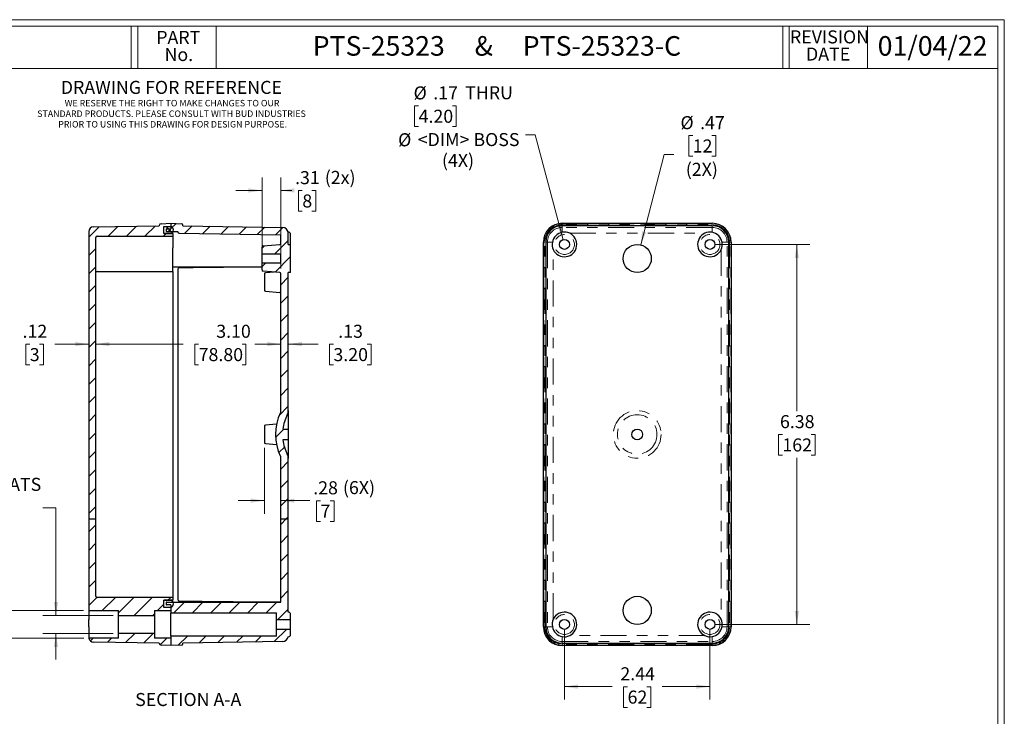
# Model space of a CAD drawing. Units: inches. Extents: x 0.3 to 16.8, y 0.3 to 10.8.
# Drawn here: x 7.3 to 16.8, y 4.1 to 10.8 of the extents above; entities that cross this region are included whole.
import ezdxf

# ---------------------------------------------------------------- set-up
doc = ezdxf.new("R2010")
doc.units = ezdxf.units.IN
doc.header["$MEASUREMENT"] = 0
doc.linetypes.add('PHANTOM', pattern=[0.5, 0.25, -0.05, 0.05, -0.05, 0.05, -0.05])
doc.styles.add('SLDTEXTSTYLE0', font='TXT', dxfattribs={"width": 0.75})
doc.styles.add('SLDTEXTSTYLE3', font='TXT', dxfattribs={"width": 0.669355})
doc.dimstyles.new('SLDDIMSTYLE0', dxfattribs={"dimtxt": 0.125, "dimasz": 0.13, "dimexe": 0, "dimexo": 0.0625, "dimgap": 0.03125, "dimtad": 0, "dimtih": 1, "dimtoh": 1, "dimlfac": 1.75, "dimrnd": 1e-09, "dimzin": 12, "dimdsep": 46, "dimtxsty": 'SLDTEXTSTYLE0', "dimsah": 1, "dimcen": 0, "dimadec": 0, "dimazin": 3, "dimtfac": 1, "dimtofl": 0, "dimtmove": 0, "dimatfit": 3, "dimfxl": 1, "dimfrac": 2, "dimtolj": 1, "dimtzin": 12, "dimarcsym": 0})
doc.dimstyles.new('SLDDIMSTYLE1', dxfattribs={"dimtxt": 0.125, "dimasz": 0.13, "dimexe": 0, "dimexo": 0.0625, "dimgap": 0.03125, "dimtad": 0, "dimtih": 1, "dimtoh": 1, "dimlfac": 1.75, "dimrnd": 1e-09, "dimzin": 12, "dimdsep": 46, "dimtxsty": 'SLDTEXTSTYLE0', "dimsah": 1, "dimcen": 0.09, "dimadec": 0, "dimazin": 3, "dimtfac": 1, "dimtofl": 0, "dimtmove": 0, "dimatfit": 3, "dimfxl": 1, "dimfrac": 2, "dimtolj": 1, "dimtzin": 12, "dimarcsym": 0})
doc.dimstyles.new('SLDDIMSTYLE3', dxfattribs={"dimtxt": 0.125, "dimasz": 0.13, "dimexe": 0, "dimexo": 0.0625, "dimgap": 0.03125, "dimtad": 0, "dimtih": 1, "dimtoh": 1, "dimlfac": 1.75, "dimrnd": 1e-09, "dimzin": 12, "dimdsep": 46, "dimtxsty": 'SLDTEXTSTYLE0', "dimsah": 1, "dimcen": 0.09, "dimadec": 0, "dimazin": 3, "dimtfac": 1, "dimtmove": 0, "dimatfit": 0, "dimfxl": 1, "dimfrac": 2, "dimtolj": 1, "dimtzin": 12, "dimarcsym": 0})
doc.dimstyles.new('SLDDIMSTYLE4', dxfattribs={"dimtxt": 0.125, "dimasz": 0.13, "dimexe": 0, "dimexo": 0.0625, "dimgap": 0.03125, "dimtad": 0, "dimtih": 1, "dimtoh": 1, "dimlfac": 1.75, "dimrnd": 1e-09, "dimzin": 4, "dimdsep": 46, "dimtxsty": 'SLDTEXTSTYLE0', "dimsah": 1, "dimcen": 0.09, "dimadec": 0, "dimazin": 1, "dimtfac": 1, "dimtofl": 0, "dimtmove": 0, "dimatfit": 3, "dimfxl": 1, "dimfrac": 2, "dimtolj": 1, "dimtzin": 12, "dimarcsym": 0})
doc.dimstyles.new('SLDDIMSTYLE5', dxfattribs={"dimtxt": 0.125, "dimasz": 0.13, "dimexe": 0, "dimexo": 0.0625, "dimgap": 0.03125, "dimtad": 0, "dimtih": 1, "dimtoh": 1, "dimlfac": 1.75, "dimrnd": 1e-09, "dimzin": 4, "dimdsep": 46, "dimtxsty": 'SLDTEXTSTYLE0', "dimsah": 1, "dimcen": 0.09, "dimadec": 0, "dimazin": 1, "dimtfac": 1, "dimtmove": 0, "dimatfit": 0, "dimfxl": 1, "dimfrac": 2, "dimtolj": 1, "dimtzin": 12, "dimarcsym": 0})

# ---------------------------------------------------------------- blocks, each defined once
blk = doc.blocks.new('SW_NOTE_0')
at = {"color": 0, "linetype": 'Continuous', "lineweight": 0, "attachment_point": 2, "style": 'SLDTEXTSTYLE0'}
for s, insert, char_height in [('DRAWING FOR REFERENCE', (1.0215, 0.1611), 0.125), ('WE RESERVE THE RIGHT TO MAKE CHANGES TO OUR', (1.0283, -0.0214), 0.062), ('STANDARD PRODUCTS. PLEASE CONSULT WITH BUD INDUSTRIES', (1.0232, -0.1228), 0.062), ('PRIOR TO USING THIS DRAWING FOR DESIGN PURPOSE.', (1.0337, -0.2242), 0.062)]:
    blk.add_mtext(s, dxfattribs=dict(at, insert=insert, char_height=char_height))
blk = doc.blocks.new('SW_NOTE_0_4')
at = {"color": 0, "linetype": 'Continuous', "lineweight": 0, "char_height": 0.125, "attachment_point": 2, "style": 'SLDTEXTSTYLE0'}
for s, insert in [('PART', (0.1895, 0.1611)), ('No.', (0.1951, -0.0032))]:
    blk.add_mtext(s, dxfattribs=dict(at, insert=insert))
blk = doc.blocks.new('SW_NOTE_0_5')
at = {"color": 0, "linetype": 'Continuous', "lineweight": 0, "char_height": 0.125, "attachment_point": 2, "style": 'SLDTEXTSTYLE0'}
for s, insert in [('REVISION', (0.3672, 0.1611)), ('DATE', (0.3535, -0.0032))]:
    blk.add_mtext(s, dxfattribs=dict(at, insert=insert))
blk = doc.blocks.new('_D_11')
at = {"color": 7, "linetype": 'Continuous', "lineweight": 0}
for p, q in [((9.636, 8.5716), (9.636, 9.2541)), ((9.8159, 8.3813), (9.8159, 9.2541)), ((9.636, 9.1291), (9.386, 9.1291)), ((9.8159, 9.1291), (9.9208, 9.1291)), ((10.0224, 9.1282), (9.9843, 9.1282)), ((9.9843, 9.1282), (9.9843, 8.9297)), ((10.1147, 9.1282), (10.1528, 9.1282)), ((10.1528, 9.1282), (10.1528, 8.9297)), ((9.9843, 8.9297), (10.0224, 8.9297)), ((10.1528, 8.9297), (10.1147, 8.9297))]:
    blk.add_line(p, q, dxfattribs=at)
at = {"color": 7, "linetype": 'Continuous', "lineweight": 18}
for points in [[(9.636, 9.1291), (9.506, 9.1491), (9.506, 9.1091)], [(9.8159, 9.1291), (9.9459, 9.1091), (9.9459, 9.1491)]]:
    blk.add_solid(points, dxfattribs=at)
at = {"color": 7, "linetype": 'Continuous', "lineweight": 18, "char_height": 0.125, "attachment_point": 1, "style": 'SLDTEXTSTYLE0'}
for s, insert in [('.31', (9.9531, 9.3147)), ('(2x)', (10.2378, 9.3166)), ('8', (10.0224, 9.0909))]:
    blk.add_mtext(s, dxfattribs=dict(at, insert=insert))
blk = doc.blocks.new('_D_12')
at = {"color": 7, "linetype": 'Continuous', "lineweight": 0}
for p, q in [((7.4099, 7.6548), (7.3719, 7.6548)), ((7.3719, 7.6548), (7.3719, 7.4564)), ((7.5023, 7.6548), (7.5404, 7.6548)), ((7.5404, 7.6548), (7.5404, 7.4564)), ((7.9757, 7.6558), (7.65, 7.6558)), ((8.0432, 7.6558), (8.2932, 7.6558)), ((7.3719, 7.4564), (7.4099, 7.4564)), ((7.5404, 7.4564), (7.5023, 7.4564))]:
    blk.add_line(p, q, dxfattribs=at)
at = {"color": 7, "linetype": 'Continuous', "lineweight": 18}
for points in [[(7.9757, 7.6558), (7.8457, 7.6758), (7.8457, 7.6358)], [(8.0432, 7.6558), (8.1732, 7.6358), (8.1732, 7.6758)]]:
    blk.add_solid(points, dxfattribs=at)
at = {"color": 7, "linetype": 'Continuous', "lineweight": 18, "char_height": 0.125, "attachment_point": 1, "style": 'SLDTEXTSTYLE0'}
for s, insert in [('.12', (7.3407, 7.8414)), ('3', (7.4099, 7.6175))]:
    blk.add_mtext(s, dxfattribs=dict(at, insert=insert))
blk = doc.blocks.new('_D_13')
at = {"color": 7, "linetype": 'Continuous', "lineweight": 0}
for p, q in [((8.0432, 7.6558), (8.8809, 7.6558)), ((9.0286, 7.6548), (8.9906, 7.6548)), ((8.9906, 7.6548), (8.9906, 7.4564)), ((9.4443, 7.6548), (9.4824, 7.6548)), ((9.4824, 7.6548), (9.4824, 7.4564)), ((9.8159, 7.6558), (9.592, 7.6558)), ((8.9906, 7.4564), (9.0286, 7.4564)), ((9.4824, 7.4564), (9.4443, 7.4564))]:
    blk.add_line(p, q, dxfattribs=at)
at = {"color": 7, "linetype": 'Continuous', "lineweight": 18}
for points in [[(8.0432, 7.6558), (8.1732, 7.6358), (8.1732, 7.6758)], [(9.8159, 7.6558), (9.6859, 7.6758), (9.6859, 7.6358)]]:
    blk.add_solid(points, dxfattribs=at)
at = {"color": 7, "linetype": 'Continuous', "lineweight": 18, "char_height": 0.125, "attachment_point": 1, "style": 'SLDTEXTSTYLE0'}
for s, insert in [('3.10', (9.1972, 7.8414)), ('78.80', (9.0286, 7.6175))]:
    blk.add_mtext(s, dxfattribs=dict(at, insert=insert))
blk = doc.blocks.new('_D_14')
at = {"color": 7, "linetype": 'Continuous', "lineweight": 0}
for p, q in [((6.0461, 5.3889), (6.008, 5.3889)), ((6.008, 5.3889), (6.008, 5.1905)), ((6.4617, 5.3889), (6.4998, 5.3889)), ((6.4998, 5.3889), (6.4998, 5.1905)), ((6.977, 5.3899), (7.102, 5.3899)), ((7.102, 5.3899), (7.102, 5.0997)), ((6.008, 5.1905), (6.0461, 5.1905)), ((6.4998, 5.1905), (6.4617, 5.1905)), ((7.9257, 5.0997), (6.977, 5.0997)), ((7.9265, 4.8343), (6.977, 4.8343)), ((7.102, 4.8343), (7.102, 4.5843))]:
    blk.add_line(p, q, dxfattribs=at)
at = {"color": 7, "linetype": 'Continuous', "lineweight": 18}
for points in [[(7.102, 5.0997), (7.122, 5.2297), (7.082, 5.2297)], [(7.102, 4.8343), (7.082, 4.7043), (7.122, 4.7043)]]:
    blk.add_solid(points, dxfattribs=at)
at = {"color": 7, "linetype": 'Continuous', "lineweight": 18, "char_height": 0.125, "attachment_point": 1, "style": 'SLDTEXTSTYLE0'}
for s, insert in [('%%c', (6.0442, 5.5754)), ('.46', (6.2327, 5.5754)), ('(4X)', (6.5848, 5.5774)), ('11.80', (6.0461, 5.3516))]:
    blk.add_mtext(s, dxfattribs=dict(at, insert=insert))
blk = doc.blocks.new('_D_15')
at = {"color": 7, "linetype": 'Continuous', "lineweight": 0}
for p, q in [((6.5793, 6.1848), (6.5412, 6.1848)), ((6.5412, 6.1848), (6.5412, 5.9863)), ((6.9026, 6.1848), (6.9407, 6.1848)), ((6.9407, 6.1848), (6.9407, 5.9863)), ((7.5359, 6.0865), (7.6609, 6.0865)), ((7.6609, 6.0865), (7.6609, 5.0525)), ((6.5412, 5.9863), (6.5793, 5.9863)), ((6.9407, 5.9863), (6.9026, 5.9863)), ((8.2091, 5.0525), (7.5359, 5.0525)), ((8.2091, 4.8815), (7.5359, 4.8815)), ((7.6609, 4.8815), (7.6609, 4.6315))]:
    blk.add_line(p, q, dxfattribs=at)
at = {"color": 7, "linetype": 'Continuous', "lineweight": 18}
for points in [[(7.6609, 5.0525), (7.6809, 5.1825), (7.6409, 5.1825)], [(7.6609, 4.8815), (7.6409, 4.7515), (7.6809, 4.7515)]]:
    blk.add_solid(points, dxfattribs=at)
at = {"color": 7, "linetype": 'Continuous', "lineweight": 18, "char_height": 0.125, "attachment_point": 1, "style": 'SLDTEXTSTYLE0'}
for s, insert in [('.30', (6.6255, 6.3713)), ('FLATS', (7.0256, 6.3732)), ('7.60', (6.5793, 6.1475)), ('(4X)', (6.8231, 5.9236))]:
    blk.add_mtext(s, dxfattribs=dict(at, insert=insert))
blk = doc.blocks.new('_D_16')
at = {"color": 7, "linetype": 'Continuous', "lineweight": 0}
for p, q in [((9.8159, 7.6558), (9.5659, 7.6558)), ((9.8879, 7.6558), (10.1728, 7.6558)), ((10.3205, 7.6548), (10.2824, 7.6548)), ((10.2824, 7.6548), (10.2824, 7.4564)), ((10.6438, 7.6548), (10.6818, 7.6548)), ((10.6818, 7.6548), (10.6818, 7.4564)), ((10.2824, 7.4564), (10.3205, 7.4564)), ((10.6818, 7.4564), (10.6438, 7.4564))]:
    blk.add_line(p, q, dxfattribs=at)
at = {"color": 7, "linetype": 'Continuous', "lineweight": 18}
for points in [[(9.8159, 7.6558), (9.6859, 7.6758), (9.6859, 7.6358)], [(9.8879, 7.6558), (10.0179, 7.6358), (10.0179, 7.6758)]]:
    blk.add_solid(points, dxfattribs=at)
at = {"color": 7, "linetype": 'Continuous', "lineweight": 18, "char_height": 0.125, "attachment_point": 1, "style": 'SLDTEXTSTYLE0'}
for s, insert in [('.13', (10.3667, 7.8414)), ('3.20', (10.3205, 7.6175))]:
    blk.add_mtext(s, dxfattribs=dict(at, insert=insert))
blk = doc.blocks.new('_D_17')
at = {"color": 7, "linetype": 'Continuous', "lineweight": 0}
for p, q in [((9.6585, 6.6621), (9.6585, 6.0295)), ((9.6585, 6.1545), (9.4085, 6.1545)), ((9.8159, 6.1545), (10.0949, 6.1545)), ((10.1964, 6.1535), (10.1583, 6.1535)), ((10.1583, 6.1535), (10.1583, 5.9551)), ((10.2888, 6.1535), (10.3269, 6.1535)), ((10.3269, 6.1535), (10.3269, 5.9551)), ((10.1583, 5.9551), (10.1964, 5.9551)), ((10.3269, 5.9551), (10.2888, 5.9551))]:
    blk.add_line(p, q, dxfattribs=at)
at = {"color": 7, "linetype": 'Continuous', "lineweight": 18}
for points in [[(9.6585, 6.1545), (9.5285, 6.1745), (9.5285, 6.1345)], [(9.8159, 6.1545), (9.9459, 6.1345), (9.9459, 6.1745)]]:
    blk.add_solid(points, dxfattribs=at)
at = {"color": 7, "linetype": 'Continuous', "lineweight": 18, "char_height": 0.125, "attachment_point": 1, "style": 'SLDTEXTSTYLE0'}
for s, insert in [('.28', (10.1271, 6.3401)), ('(6X)', (10.4118, 6.342)), ('7', (10.1964, 6.1162))]:
    blk.add_mtext(s, dxfattribs=dict(at, insert=insert))
blk = doc.blocks.new('_D_18')
at = {"color": 7, "linetype": 'Continuous', "lineweight": 0}
for p, q in [((12.5352, 4.917), (12.5352, 4.2458)), ((13.93, 4.917), (13.93, 4.2458)), ((12.5352, 4.3708), (12.9925, 4.3708)), ((13.1402, 4.3699), (13.1022, 4.3699)), ((13.1022, 4.3699), (13.1022, 4.1714)), ((13.325, 4.3699), (13.3631, 4.3699)), ((13.3631, 4.3699), (13.3631, 4.1714)), ((13.93, 4.3708), (13.4727, 4.3708)), ((13.1022, 4.1714), (13.1402, 4.1714)), ((13.3631, 4.1714), (13.325, 4.1714))]:
    blk.add_line(p, q, dxfattribs=at)
at = {"color": 7, "linetype": 'Continuous', "lineweight": 18}
for points in [[(12.5352, 4.3708), (12.6652, 4.3508), (12.6652, 4.3908)], [(13.93, 4.3708), (13.8, 4.3908), (13.8, 4.3508)]]:
    blk.add_solid(points, dxfattribs=at)
at = {"color": 7, "linetype": 'Continuous', "lineweight": 18, "char_height": 0.125, "attachment_point": 1, "style": 'SLDTEXTSTYLE0'}
for s, insert in [('2.44', (13.071, 4.5564)), ('62', (13.1402, 4.3326))]:
    blk.add_mtext(s, dxfattribs=dict(at, insert=insert))
blk = doc.blocks.new('_D_19')
at = {"color": 7, "linetype": 'Continuous', "lineweight": 0}
for p, q in [((13.98, 8.6115), (14.8874, 8.6115)), ((14.7624, 8.6115), (14.7624, 7.0141)), ((14.6239, 6.7883), (14.5858, 6.7883)), ((14.5858, 6.7883), (14.5858, 6.5899)), ((14.901, 6.7883), (14.939, 6.7883)), ((14.939, 6.7883), (14.939, 6.5899)), ((14.5858, 6.5899), (14.6239, 6.5899)), ((14.7624, 4.967), (14.7624, 6.5645)), ((14.939, 6.5899), (14.901, 6.5899)), ((13.98, 4.967), (14.8874, 4.967))]:
    blk.add_line(p, q, dxfattribs=at)
at = {"color": 7, "linetype": 'Continuous', "lineweight": 18}
for points in [[(14.7624, 8.6115), (14.7424, 8.4815), (14.7824, 8.4815)], [(14.7624, 4.967), (14.7824, 5.097), (14.7424, 5.097)]]:
    blk.add_solid(points, dxfattribs=at)
at = {"color": 7, "linetype": 'Continuous', "lineweight": 18, "char_height": 0.125, "attachment_point": 1, "style": 'SLDTEXTSTYLE0'}
for s, insert in [('6.38', (14.6008, 6.9748)), ('162', (14.6239, 6.751))]:
    blk.add_mtext(s, dxfattribs=dict(at, insert=insert))
blk = doc.blocks.new('_D_20')
at = {"color": 7, "linetype": 'Continuous', "lineweight": 0}
for p, q in [((11.1371, 9.9408), (11.099, 9.9408)), ((11.099, 9.9408), (11.099, 9.7424)), ((11.4604, 9.9408), (11.4985, 9.9408)), ((11.4985, 9.9408), (11.4985, 9.7424)), ((11.099, 9.7424), (11.1371, 9.7424)), ((11.4985, 9.7424), (11.4604, 9.7424)), ((12.2547, 9.6615), (12.161, 9.6615)), ((12.523, 8.6572), (12.2547, 9.6615))]:
    blk.add_line(p, q, dxfattribs=at)
at = {"color": 7, "linetype": 'Continuous', "lineweight": 18}
blk.add_solid([(12.523, 8.6572), (12.5088, 8.788), (12.4701, 8.7776)], dxfattribs=at)
at = {"color": 7, "linetype": 'Continuous', "lineweight": 18, "char_height": 0.125, "attachment_point": 1, "style": 'SLDTEXTSTYLE0'}
for s, insert in [('%%c', (11.089, 10.1273)), ('.17', (11.2776, 10.1273)), ('THRU', (11.5834, 10.1293)), ('4.20', (11.1371, 9.9035)), ('%%c', (10.9405, 9.6778)), ('<DIM> BOSS', (11.129, 9.6797)), ('(4X)', (11.3611, 9.4793))]:
    blk.add_mtext(s, dxfattribs=dict(at, insert=insert))
blk = doc.blocks.new('_D_21')
at = {"color": 7, "linetype": 'Continuous', "lineweight": 0}
for p, q in [((13.7643, 9.6555), (13.7262, 9.6555)), ((13.7262, 9.6555), (13.7262, 9.457)), ((13.949, 9.6555), (13.9871, 9.6555)), ((13.9871, 9.6555), (13.9871, 9.457)), ((13.2664, 8.6073), (13.4907, 9.4754)), ((13.4907, 9.4754), (13.5844, 9.4754)), ((13.7262, 9.457), (13.7643, 9.457)), ((13.9871, 9.457), (13.949, 9.457))]:
    blk.add_line(p, q, dxfattribs=at)
at = {"color": 7, "linetype": 'Continuous', "lineweight": 18}
blk.add_solid([(13.2664, 8.6073), (13.3183, 8.7281), (13.2795, 8.7381)], dxfattribs=at)
at = {"color": 7, "linetype": 'Continuous', "lineweight": 18, "char_height": 0.125, "attachment_point": 1, "style": 'SLDTEXTSTYLE0'}
for s, insert in [('%%c', (13.6469, 9.842)), ('.47', (13.8354, 9.842)), ('12', (13.7643, 9.6182)), ('(2X)', (13.6982, 9.3944))]:
    blk.add_mtext(s, dxfattribs=dict(at, insert=insert))

msp = doc.modelspace()

# ---------------------------------------------------------------- hatches: boundary and pattern name
at = {"linetype": 'Continuous', "lineweight": 18}
h = msp.add_hatch(dxfattribs=at)
h.set_pattern_fill('ANSI31', style=0)
edge = h.paths.add_edge_path(flags=0)
edge.add_arc((8.0207, 8.7355), 0.045, 91, 180)
edge.add_line((7.9757, 8.7355), (7.9757, 5.9784))
edge.add_line((7.9757, 5.9784), (8.0432, 5.9784))
edge.add_line((8.0432, 5.9784), (8.0432, 8.679))
edge.add_arc((8.0544, 8.679), 0.0112, 90, 180, ccw=False)
edge.add_line((8.0544, 8.6903), (8.7802, 8.6903))
edge.add_line((8.7802, 8.6903), (8.7802, 8.7173))
edge.add_line((8.7802, 8.7173), (8.6956, 8.7173))
edge.add_line((8.6956, 8.7173), (8.6956, 8.7848))
edge.add_line((8.6956, 8.7848), (8.7631, 8.7848))
edge.add_line((8.7631, 8.7848), (8.7631, 8.814))
edge.add_line((8.7631, 8.814), (8.6679, 8.8107))
edge.add_arc((8.6686, 8.7927), 0.018, 92, 180)
edge.add_line((8.6506, 8.7927), (8.6506, 8.7915))
edge.add_line((8.6506, 8.7915), (8.0199, 8.7805))
h = msp.add_hatch(dxfattribs=at)
h.set_pattern_fill('ANSI31', angle=90, style=0)
edge = h.paths.add_edge_path(flags=0)
edge.add_arc((8.7522, 8.751), 0.0355, 287.88078, 432.11922)
edge.add_line((8.7631, 8.7848), (8.6956, 8.7848))
edge.add_line((8.6956, 8.7848), (8.6956, 8.7173))
edge.add_line((8.6956, 8.7173), (8.7631, 8.7173))
h = msp.add_hatch(dxfattribs=at)
h.set_pattern_fill('ANSI31', style=0)
edge = h.paths.add_edge_path(flags=0)
edge.add_line((9.8159, 5.9784), (9.8879, 5.9784))
edge.add_line((9.8879, 5.9784), (9.8879, 6.5602))
edge.add_arc((9.8022, 6.5602), 0.0857, 0, 27.44796)
edge.add_arc((10.2432, 6.7893), 0.4112, 187.18537, 207.44796, ccw=False)
edge.add_line((9.8352, 6.7378), (9.8879, 6.7378))
edge.add_line((9.8879, 6.7378), (9.8879, 6.8407))
edge.add_line((9.8879, 6.8407), (9.8352, 6.8407))
edge.add_arc((10.2432, 6.7893), 0.4112, 152.55204, 172.81463, ccw=False)
edge.add_arc((9.8022, 7.0183), 0.0857, 332.55204, 360)
edge.add_line((9.8879, 7.0183), (9.8879, 8.3416))
edge.add_line((9.8879, 8.3416), (9.9104, 8.3416))
edge.add_line((9.9104, 8.3416), (9.9104, 8.6115))
edge.add_line((9.9104, 8.6115), (9.8879, 8.6115))
edge.add_line((9.8879, 8.6115), (9.8879, 8.7186))
edge.add_arc((9.8317, 8.7186), 0.0562, 0, 89)
edge.add_line((9.8327, 8.7748), (8.8756, 8.7915))
edge.add_line((8.8756, 8.7915), (8.8756, 8.7992))
edge.add_arc((8.8643, 8.7992), 0.0112, 0, 88)
edge.add_line((8.8647, 8.8105), (8.7631, 8.814))
edge.add_line((8.7631, 8.814), (8.7631, 8.7623))
edge.add_line((8.7631, 8.7623), (8.7226, 8.7623))
edge.add_arc((8.7226, 8.7578), 0.0045, 90, 180)
edge.add_line((8.7181, 8.7578), (8.7181, 8.7398))
edge.add_arc((8.7226, 8.7398), 0.0045, 180, 270)
edge.add_line((8.7226, 8.7353), (8.8306, 8.7353))
edge.add_line((8.8306, 8.7353), (8.8306, 8.7314))
edge.add_arc((8.8418, 8.7314), 0.0112, 180, 269)
edge.add_line((8.8416, 8.7201), (9.8159, 8.7031))
edge.add_line((9.8159, 8.7031), (9.8159, 8.6219))
edge.add_arc((9.8047, 8.6219), 0.0112, 275, 360, ccw=False)
edge.add_line((9.8057, 8.6107), (9.6462, 8.5967))
edge.add_arc((9.6472, 8.5855), 0.0112, 95, 180)
edge.add_line((9.636, 8.5855), (9.636, 8.5216))
edge.add_line((9.636, 8.5216), (9.8159, 8.5216))
edge.add_line((9.8159, 8.5216), (9.8159, 8.4316))
edge.add_line((9.8159, 8.4316), (9.636, 8.4316))
edge.add_line((9.636, 8.4316), (9.636, 8.3676))
edge.add_arc((9.6472, 8.3676), 0.0112, 180, 265)
edge.add_line((9.6462, 8.3564), (9.8057, 8.3425))
edge.add_arc((9.8047, 8.3313), 0.0112, 0, 85, ccw=False)
edge.add_line((9.8159, 8.3313), (9.8159, 7.0036))
edge.add_arc((9.8285, 6.9919), 0.0171, 137.22783, 153.95411)
edge.add_arc((10.2432, 6.7893), 0.4787, 153.95411, 206.04589)
edge.add_arc((9.8285, 6.5866), 0.0171, 206.04589, 222.77217)
edge.add_line((9.8159, 6.575), (9.8159, 5.9784))
h = msp.add_hatch(dxfattribs=at)
h.set_pattern_fill('ANSI31', style=0)
edge = h.paths.add_edge_path(flags=0)
edge.add_line((8.0432, 5.9784), (7.9757, 5.9784))
edge.add_line((7.9757, 5.9784), (7.9757, 5.0997))
edge.add_line((7.9757, 5.0997), (8.2591, 5.0997))
edge.add_line((8.2591, 5.0997), (8.2591, 5.0525))
edge.add_line((8.2591, 5.0525), (8.6056, 5.0525))
edge.add_line((8.6056, 5.0525), (8.6056, 5.0997))
edge.add_line((8.6056, 5.0997), (8.7631, 5.0997))
edge.add_line((8.7631, 5.0997), (8.7631, 5.1312))
edge.add_line((8.7631, 5.1312), (8.6956, 5.1312))
edge.add_line((8.6956, 5.1312), (8.6956, 5.1987))
edge.add_line((8.6956, 5.1987), (8.7802, 5.1987))
edge.add_line((8.7802, 5.1987), (8.7802, 5.2257))
edge.add_line((8.7802, 5.2257), (8.0544, 5.2257))
edge.add_arc((8.0544, 5.237), 0.0112, 180, 270, ccw=False)
edge.add_line((8.0432, 5.237), (8.0432, 5.9784))
h = msp.add_hatch(dxfattribs=at)
h.set_pattern_fill('ANSI31', style=0)
edge = h.paths.add_edge_path(flags=0)
edge.add_line((9.8159, 5.9784), (9.8159, 5.1807))
edge.add_line((9.8159, 5.1807), (8.7226, 5.1807))
edge.add_arc((8.7226, 5.1762), 0.0045, 90, 180)
edge.add_line((8.7181, 5.1762), (8.7181, 5.1582))
edge.add_arc((8.7226, 5.1582), 0.0045, 180, 270)
edge.add_line((8.7226, 5.1537), (8.7631, 5.1537))
edge.add_line((8.7631, 5.1537), (8.7631, 5.0795))
edge.add_line((8.7631, 5.0795), (9.7754, 5.0795))
edge.add_line((9.7754, 5.0795), (9.7754, 5.0142))
edge.add_line((9.7754, 5.0142), (9.9104, 5.0142))
edge.add_line((9.9104, 5.0142), (9.9104, 5.0626))
edge.add_arc((9.8879, 5.0626), 0.0225, 0, 90)
edge.add_line((9.8879, 5.0851), (9.8879, 5.9784))
edge.add_line((9.8879, 5.9784), (9.8159, 5.9784))
h = msp.add_hatch(dxfattribs=at)
h.set_pattern_fill('ANSI31', angle=90, style=0)
edge = h.paths.add_edge_path(flags=0)
edge.add_line((8.6956, 5.1987), (8.6956, 5.1312))
edge.add_line((8.6956, 5.1312), (8.7631, 5.1312))
edge.add_arc((8.7522, 5.165), 0.0355, 287.88078, 432.11922)
edge.add_line((8.7631, 5.1987), (8.6956, 5.1987))
h = msp.add_hatch(dxfattribs=at)
h.set_pattern_fill('ANSI31', style=0)
edge = h.paths.add_edge_path(flags=0)
edge.add_line((9.7754, 4.9198), (9.7754, 4.8545))
edge.add_line((9.7754, 4.8545), (8.7631, 4.8545))
edge.add_line((8.7631, 4.8545), (8.7631, 4.7645))
edge.add_line((8.7631, 4.7645), (8.8647, 4.7681))
edge.add_arc((8.8643, 4.7793), 0.0112, 272, 360)
edge.add_line((8.8756, 4.7793), (8.8756, 4.787))
edge.add_line((8.8756, 4.787), (9.8327, 4.8037))
edge.add_arc((9.8317, 4.86), 0.0562, 271, 348.64494)
edge.add_line((9.8868, 4.8489), (9.8879, 4.8489))
edge.add_arc((9.8879, 4.8714), 0.0225, 270, 360)
edge.add_line((9.9104, 4.8714), (9.9104, 4.9198))
edge.add_line((9.9104, 4.9198), (9.7754, 4.9198))
h = msp.add_hatch(dxfattribs=at)
h.set_pattern_fill('ANSI31', style=0)
edge = h.paths.add_edge_path(flags=0)
edge.add_line((8.7631, 4.7645), (8.7631, 4.8343))
edge.add_line((8.7631, 4.8343), (8.6056, 4.8343))
edge.add_line((8.6056, 4.8343), (8.6056, 4.8815))
edge.add_line((8.6056, 4.8815), (8.2591, 4.8815))
edge.add_line((8.2591, 4.8815), (8.2591, 4.8343))
edge.add_line((8.2591, 4.8343), (7.9765, 4.8343))
edge.add_arc((8.0207, 4.843), 0.045, 191.21687, 269)
edge.add_line((8.0199, 4.798), (8.6506, 4.787))
edge.add_line((8.6506, 4.787), (8.6506, 4.7858))
edge.add_arc((8.6686, 4.7858), 0.018, 180, 268)
edge.add_line((8.6679, 4.7679), (8.7631, 4.7645))

# ---------------------------------------------------------------- linework, layer by layer
at = {"color": 7, "linetype": 'Continuous', "lineweight": 18}
for p, q in [((0.2513, 10.7671), (16.7513, 10.7671)), ((16.7513, 0.2671), (16.7513, 10.7671)), ((0.3133, 10.7051), (16.6893, 10.7051)), ((8.3832, 10.2991), (8.3832, 10.7051)), ((8.4452, 10.2991), (8.4452, 10.7051)), ((9.1952, 10.2991), (9.1952, 10.7051)), ((14.6273, 10.2991), (14.6273, 10.7051)), ((14.6893, 10.2991), (14.6893, 10.7051)), ((15.4393, 10.2991), (15.4393, 10.7051)), ((16.6893, 0.3291), (16.6893, 10.7051)), ((0.3133, 10.2991), (16.6893, 10.2991))]:
    msp.add_line(p, q, dxfattribs=at)
at = {"color": 7, "linetype": 'Continuous', "lineweight": 25}
for p, q in [((8.0199, 8.7805), (8.6506, 8.7915)), ((8.6506, 8.7927), (8.6506, 8.7915)), ((8.6679, 8.8107), (8.7631, 8.814)), ((8.6956, 8.7848), (8.7631, 8.7848)), ((8.6956, 8.7173), (8.6956, 8.7848)), ((8.7631, 8.814), (8.7631, 8.7848)), ((8.7631, 8.814), (8.7631, 8.7623)), ((8.7631, 8.814), (8.8647, 8.8105)), ((8.8756, 8.7915), (8.8756, 8.7992)), ((8.8756, 8.7915), (9.8327, 8.7748)), ((12.5127, 8.814), (13.9525, 8.814)), ((13.9525, 8.7915), (12.5127, 8.7915)), ((7.9757, 8.7355), (7.9757, 5.9784)), ((8.0544, 8.6903), (8.7802, 8.6903)), ((8.0544, 8.6891), (8.0544, 8.6903)), ((8.6956, 8.7173), (8.7802, 8.7173)), ((8.7631, 8.7173), (8.6956, 8.7173)), ((8.7181, 8.7578), (8.7181, 8.7398)), ((8.7226, 8.7623), (8.7631, 8.7623)), ((8.7226, 8.7353), (8.8306, 8.7353)), ((8.7802, 8.7173), (8.7802, 8.6903)), ((8.7802, 8.6903), (8.7802, 8.679)), ((8.8306, 8.7314), (8.8306, 8.7353)), ((8.8416, 8.7201), (9.8159, 8.7031)), ((9.8159, 8.6219), (9.8159, 8.7031)), ((9.8879, 8.7297), (9.8869, 8.7297)), ((9.8879, 8.6115), (9.8879, 8.7186)), ((9.9104, 8.6131), (9.9104, 8.7072)), ((8.0432, 5.9784), (8.0432, 8.679)), ((8.0443, 8.679), (8.0432, 8.679)), ((8.7802, 8.679), (8.7802, 8.5778)), ((9.6462, 8.5967), (9.8057, 8.6107)), ((9.8879, 8.6115), (9.9104, 8.6115)), ((9.9104, 8.3416), (9.9104, 8.6115)), ((12.3327, 4.9445), (12.3327, 8.634)), ((12.3552, 8.634), (12.3552, 4.9445)), ((14.11, 4.9445), (14.11, 8.634)), ((14.1325, 8.634), (14.1325, 4.9445)), ((8.7802, 8.3528), (8.7802, 8.5778)), ((9.636, 8.5216), (9.636, 8.5855)), ((9.636, 8.5216), (9.8159, 8.5216)), ((9.636, 8.4316), (9.636, 8.5216)), ((9.8159, 8.4316), (9.8159, 8.5216)), ((9.636, 8.3676), (9.636, 8.4316)), ((9.8159, 8.4316), (9.636, 8.4316)), ((8.0443, 8.3416), (8.0432, 8.3416)), ((8.0544, 8.3528), (8.7802, 8.3528)), ((8.0544, 8.3516), (8.0544, 8.3528)), ((8.7802, 8.3528), (8.7802, 8.3416)), ((8.7802, 8.3416), (8.7802, 5.237)), ((8.7839, 8.3978), (9.636, 8.3978)), ((8.8306, 8.3712), (8.8306, 5.2074)), ((9.8057, 8.3425), (9.6462, 8.3564)), ((9.6585, 8.3287), (9.6585, 8.1744)), ((9.7516, 8.3472), (9.6687, 8.34)), ((9.8159, 7.0036), (9.8159, 8.3313)), ((9.9104, 8.3416), (9.8879, 8.3416)), ((9.8879, 7.0183), (9.8879, 8.3416)), ((9.6687, 8.1632), (9.8057, 8.1513)), ((9.8879, 7.0183), (9.8879, 6.8407)), ((9.6585, 6.8664), (9.6585, 6.7121)), ((9.7746, 6.8869), (9.6687, 6.8776)), ((9.8352, 6.8407), (9.8879, 6.8407)), ((9.8879, 6.8407), (9.8879, 6.7378)), ((9.8879, 6.7378), (9.8352, 6.7378)), ((9.8879, 6.7378), (9.8879, 6.5602)), ((9.6687, 6.7009), (9.7746, 6.6917)), ((9.8159, 5.9784), (9.8159, 6.575)), ((9.8879, 5.9784), (9.8879, 6.5602)), ((7.9757, 5.9784), (8.0432, 5.9784)), ((7.9757, 5.9784), (7.9757, 5.0997)), ((8.0432, 5.237), (8.0432, 5.9784)), ((9.8159, 5.9784), (9.8879, 5.9784)), ((9.8159, 5.1807), (9.8159, 5.9784)), ((9.8879, 5.0851), (9.8879, 5.9784)), ((8.7802, 5.2257), (8.0544, 5.2257)), ((8.7802, 5.1987), (8.6956, 5.1987)), ((8.6956, 5.1312), (8.6956, 5.1987)), ((8.6956, 5.1987), (8.7631, 5.1987)), ((8.7802, 5.237), (8.7802, 5.2257)), ((8.7802, 5.2257), (8.7802, 5.1987)), ((7.9757, 5.0997), (8.2591, 5.0997)), ((7.9757, 5.0997), (7.9757, 5.0144)), ((8.2591, 5.0525), (8.2591, 5.0997)), ((8.6056, 5.0997), (8.7631, 5.0997)), ((8.6056, 5.0997), (8.6056, 5.0525)), ((8.7631, 5.1312), (8.6956, 5.1312)), ((8.7181, 5.1762), (8.7181, 5.1582)), ((8.7226, 5.1807), (9.8159, 5.1807)), ((8.7631, 5.1537), (8.7226, 5.1537)), ((8.7631, 5.1537), (8.7631, 5.0795)), ((8.7631, 5.1312), (8.7631, 5.0997)), ((8.2591, 5.0525), (8.6056, 5.0525)), ((8.2591, 4.8815), (8.2591, 5.0525)), ((8.6056, 5.0525), (8.6056, 4.8815)), ((8.7631, 5.0795), (9.7754, 5.0795)), ((8.7631, 4.8545), (8.7631, 5.0795)), ((9.7754, 5.0142), (9.7754, 5.0795)), ((9.7754, 5.0142), (9.9104, 5.0142)), ((9.7754, 4.9198), (9.7754, 5.0142)), ((9.9104, 5.0142), (9.9104, 5.0626)), ((9.9104, 4.9198), (9.9104, 5.0142)), ((9.9104, 4.9198), (9.7754, 4.9198)), ((9.7754, 4.8545), (9.7754, 4.9198)), ((9.9104, 4.8714), (9.9104, 4.9198)), ((7.9765, 4.8343), (7.9762, 4.8362)), ((8.2591, 4.8343), (7.9765, 4.8343)), ((8.2591, 4.8343), (8.2591, 4.8815)), ((8.6056, 4.8815), (8.2591, 4.8815)), ((8.6056, 4.8815), (8.6056, 4.8343)), ((8.7631, 4.8343), (8.6056, 4.8343)), ((9.7754, 4.8545), (8.7631, 4.8545)), ((8.7631, 4.8545), (8.7631, 4.7645)), ((8.7631, 4.8343), (8.7631, 4.7645)), ((9.8879, 4.8489), (9.8868, 4.8489)), ((8.6506, 4.787), (8.0199, 4.798)), ((8.6506, 4.787), (8.6506, 4.7858)), ((8.7631, 4.7645), (8.6679, 4.7679)), ((8.8647, 4.7681), (8.7631, 4.7645)), ((9.8327, 4.8037), (8.8756, 4.787)), ((8.8756, 4.7793), (8.8756, 4.787)), ((12.5127, 4.787), (13.9525, 4.787)), ((13.9525, 4.7645), (12.5127, 4.7645))]:
    msp.add_line(p, q, dxfattribs=at)
at = {"color": 8, "linetype": 'PHANTOM', "lineweight": 18}
for p, q in [((12.5127, 8.8105), (12.5127, 8.814)), ((13.9525, 8.8105), (12.5127, 8.8105)), ((12.5127, 8.7992), (12.5127, 8.8105)), ((12.5127, 8.7992), (13.9525, 8.7992)), ((12.5127, 8.7915), (12.5127, 8.7748)), ((13.9525, 8.814), (13.9525, 8.8105)), ((13.9525, 8.8105), (13.9525, 8.7992)), ((13.9525, 8.7748), (13.9525, 8.7915)), ((12.5127, 8.7748), (12.5127, 8.7275)), ((13.9525, 8.7748), (12.5127, 8.7748)), ((12.5851, 8.7186), (13.8801, 8.7186)), ((13.9525, 8.7275), (13.9525, 8.7748)), ((12.3327, 8.634), (12.3363, 8.634)), ((12.3363, 8.634), (12.3363, 4.9445)), ((12.3363, 8.634), (12.3475, 8.634)), ((12.3475, 4.9445), (12.3475, 8.634)), ((12.3719, 8.634), (12.3552, 8.634)), ((12.3719, 8.634), (12.3719, 4.9445)), ((12.4193, 8.634), (12.3719, 8.634)), ((14.0933, 8.634), (14.046, 8.634)), ((14.0933, 4.9445), (14.0933, 8.634)), ((14.11, 8.634), (14.0933, 8.634)), ((14.1177, 8.634), (14.1177, 4.9445)), ((14.1289, 8.634), (14.1177, 8.634)), ((14.1289, 4.9445), (14.1289, 8.634)), ((14.1325, 8.634), (14.1289, 8.634)), ((12.4282, 5.0169), (12.4282, 8.5616)), ((14.0371, 8.5616), (14.0371, 5.0169)), ((12.3327, 4.9445), (12.3363, 4.9445)), ((12.3363, 4.9445), (12.3475, 4.9445)), ((12.3552, 4.9445), (12.3719, 4.9445)), ((12.3719, 4.9445), (12.4193, 4.9445)), ((14.046, 4.9445), (14.0933, 4.9445)), ((14.0933, 4.9445), (14.11, 4.9445)), ((14.1289, 4.9445), (14.1177, 4.9445)), ((14.1325, 4.9445), (14.1289, 4.9445)), ((12.5127, 4.8511), (12.5127, 4.8037)), ((13.8801, 4.86), (12.5851, 4.86)), ((13.9525, 4.8037), (13.9525, 4.8511)), ((12.5127, 4.8037), (13.9525, 4.8037)), ((12.5127, 4.8037), (12.5127, 4.787)), ((13.9525, 4.7793), (12.5127, 4.7793)), ((12.5127, 4.7681), (12.5127, 4.7793)), ((12.5127, 4.7681), (13.9525, 4.7681)), ((12.5127, 4.7645), (12.5127, 4.7681)), ((13.9525, 4.787), (13.9525, 4.8037)), ((13.9525, 4.7681), (13.9525, 4.7793)), ((13.9525, 4.7645), (13.9525, 4.7681))]:
    msp.add_line(p, q, dxfattribs=at)
at = {"color": 7, "linetype": 'Continuous', "lineweight": 25, "flags": 128}
for points in [[(8.7839, 8.3978), (8.7808, 8.3927), (8.7802, 8.3919)], [(8.8416, 8.3865), (8.8386, 8.3861), (8.836, 8.385), (8.8339, 8.3833), (8.8318, 8.3798), (8.8306, 8.3731), (8.8306, 8.3712)], [(8.8306, 5.2074), (8.8315, 5.1996), (8.8332, 5.196), (8.8357, 5.1937), (8.8384, 5.1925), (8.8416, 5.192)]]:
    msp.add_lwpolyline(points, dxfattribs=at)
at = {"color": 8, "linetype": 'PHANTOM', "lineweight": 18}
for centre, radius in [((12.5352, 8.6115), 0.0956), ((13.93, 8.6115), 0.0956), ((13.2326, 6.7893), 0.229), ((13.2326, 6.7893), 0.1895), ((12.5352, 4.967), 0.0956), ((13.93, 4.967), 0.0956)]:
    msp.add_circle(centre, radius, dxfattribs=at)
at = {"color": 7, "linetype": 'Continuous', "lineweight": 25}
for centre, radius in [((12.5352, 8.6115), 0.0472), ((13.2326, 8.4766), 0.135), ((13.93, 8.6115), 0.0472), ((13.2326, 6.7893), 0.0514), ((13.2326, 5.102), 0.135), ((12.5352, 4.967), 0.0472), ((13.93, 4.967), 0.0472)]:
    msp.add_circle(centre, radius, dxfattribs=at)
for centre, radius, start, end in [((8.0207, 8.7355), 0.045, 91, 180), ((8.6686, 8.7927), 0.018, 92, 180), ((8.7522, 8.751), 0.0355, 287.88078, 72.11922), ((8.8643, 8.7992), 0.0112, 0, 88), ((12.5127, 8.634), 0.18, 90, 180), ((12.5127, 8.634), 0.1575, 90, 180), ((13.9525, 8.634), 0.18, 0, 90), ((13.9525, 8.634), 0.1575, 0, 90), ((8.0544, 8.679), 0.0112, 90, 180), ((8.7226, 8.7578), 0.0045, 90, 180), ((8.7226, 8.7398), 0.0045, 180, 270), ((8.8418, 8.7314), 0.0112, 180, 269), ((9.8317, 8.7186), 0.0562, 360, 89), ((9.8879, 8.7072), 0.0225, 0, 90), ((12.5352, 8.6115), 0.1181, 64.9913, 205.0087), ((12.5352, 8.6115), 0.1181, 205.0087, 64.9913), ((13.93, 8.6115), 0.1181, 115.0087, 334.9913), ((13.93, 8.6115), 0.1181, 334.9913, 115.0087), ((9.6472, 8.5855), 0.0112, 95, 180), ((9.8047, 8.6219), 0.0112, 275, 0), ((8.0544, 8.3416), 0.0112, 90, 180), ((9.6472, 8.3676), 0.0112, 180, 265), ((9.6697, 8.3287), 0.0112, 95, 180), ((9.8047, 8.3313), 0.0112, 0, 85), ((9.6697, 8.1744), 0.0112, 180, 265), ((9.8047, 8.14), 0.0112, 0, 85), ((10.2432, 6.7893), 0.4787, 153.95411, 206.04589), ((9.8285, 6.9919), 0.0171, 137.22783, 153.95411), ((9.8022, 7.0183), 0.0857, 332.55204, 0), ((10.2432, 6.7893), 0.4112, 152.55204, 172.81463), ((9.6697, 6.8664), 0.0112, 95, 180), ((9.6697, 6.7121), 0.0112, 180, 265), ((10.2432, 6.7893), 0.4112, 187.18537, 207.44796), ((9.8285, 6.5866), 0.0171, 206.04589, 222.77217), ((9.8022, 6.5602), 0.0857, 0, 27.44796), ((8.0544, 5.237), 0.0112, 180, 270), ((8.7522, 5.165), 0.0355, 287.88078, 72.11922), ((8.7226, 5.1762), 0.0045, 90, 180), ((8.7226, 5.1582), 0.0045, 180, 270), ((5.8419, 4.9635), 2.1344, 359.48939, 1.36589), ((9.8879, 5.0626), 0.0225, 0, 90), ((12.5352, 4.967), 0.1181, 154.9913, 295.0087), ((12.5352, 4.967), 0.1181, 295.0087, 154.9913), ((13.93, 4.967), 0.1181, 25.0087, 244.9913), ((13.93, 4.967), 0.1181, 244.9913, 25.0087), ((10.1467, 4.8903), 2.1712, 178.57068, 181.42932), ((12.5127, 4.9445), 0.18, 180, 270), ((12.5127, 4.9445), 0.1575, 180, 270), ((13.9525, 4.9445), 0.18, 270, 0), ((13.9525, 4.9445), 0.1575, 270, 0), ((8.0207, 4.843), 0.045, 191.21687, 269), ((9.8317, 4.86), 0.0562, 271, 348.64494), ((9.8879, 4.8714), 0.0225, 270, 0), ((8.6686, 4.7858), 0.018, 180, 268), ((8.8643, 4.7793), 0.0112, 272, 0)]:
    msp.add_arc(centre, radius, start, end, dxfattribs=at)
at = {"color": 8, "linetype": 'PHANTOM', "lineweight": 18}
for centre, radius, start, end in [((12.5127, 8.634), 0.1764, 90, 180), ((12.5127, 8.634), 0.1652, 90, 180), ((13.9525, 8.634), 0.1764, 0, 90), ((13.9525, 8.634), 0.1652, 0, 90), ((12.5127, 8.634), 0.1408, 90, 180), ((13.9525, 8.634), 0.1408, 0, 90), ((12.5127, 4.9445), 0.1764, 180, 270), ((12.5127, 4.9445), 0.1652, 180, 270), ((12.5127, 4.9445), 0.1408, 180, 270), ((13.9525, 4.9445), 0.1408, 270, 0), ((13.9525, 4.9445), 0.1652, 270, 0), ((13.9525, 4.9445), 0.1764, 270, 0)]:
    msp.add_arc(centre, radius, start, end, dxfattribs=at)
at = {"color": 7, "linetype": 'Continuous', "lineweight": 25}
for centre, start_param, end_param in [((10.5504, 8.3528), 1.93346, 2.295514), ((10.5504, 5.2257), 3.987672, 4.423439)]:
    msp.add_ellipse(centre, major_axis=(2.5777, 0), ratio=0.017455, start_param=start_param, end_param=end_param, dxfattribs=at)

# ---------------------------------------------------------------- block references
at = {"color": 7, "linetype": 'Continuous', "lineweight": 0}
for name, p in [('SW_NOTE_0_5', (14.7086, 10.5034)), ('SW_NOTE_0_4', (8.6438, 10.4988)), ('SW_NOTE_0', (7.7456, 10.0192))]:
    msp.add_blockref(name, p, dxfattribs=at)

# ---------------------------------------------------------------- texts
at = {"color": 7, "linetype": 'Continuous', "lineweight": 0, "char_height": 0.1875, "attachment_point": 2}
for s, insert, style in [('PTS-25323     &     PTS-25323-C', (11.8874, 10.6093), 'SLDTEXTSTYLE3'), ('01/04/22', (16.0638, 10.6093), 'SLDTEXTSTYLE0')]:
    msp.add_mtext(s, dxfattribs=dict(at, insert=insert, style=style))
at = {"color": 7, "linetype": 'Continuous', "lineweight": 18, "insert": (8.9289, 4.3096), "char_height": 0.125, "attachment_point": 2, "style": 'SLDTEXTSTYLE0'}
msp.add_mtext('SECTION A-A', dxfattribs=at)

# ---------------------------------------------------------------- dimensions: what is measured, and where the dimension line sits
at = {"color": 7, "linetype": 'Continuous', "lineweight": 18}
for p1, p2, text, picture, middle in [((12.5474, 8.5659), (12.523, 8.6572), '<> THRU\\P%%c<DIM> BOSS\\P(4X)\\P', '_D_20', (11.5195, 9.7424)), ((13.1988, 8.3459), (13.2664, 8.6073), '<>\\P(2X)', '_D_21', (13.8566, 9.5563))]:
    dim = msp.add_diameter_dim_2p(p1=p1, p2=p2, text=text, dimstyle='SLDDIMSTYLE0', dxfattribs=at)
    dim.commit()
    dim.dimension.update_dxf_attribs({"geometry": picture, "text_midpoint": middle, "dimtype": 163})
for base, p1, p2, text, picture, middle in [((9.8159, 9.1291), (9.636, 8.5216), (9.8159, 8.3313), '<> (2x)', '_D_11', (10.2393, 9.1291)), ((9.8159, 6.1545), (9.6585, 6.7121), (9.8159, 6.575), '<> (6X)', '_D_17', (10.4241, 6.1545))]:
    dim = msp.add_linear_dim(base=base, p1=p1, p2=p2, text=text, dimstyle='SLDDIMSTYLE3', dxfattribs=at)
    dim.commit()
    dim.dimension.update_dxf_attribs({"geometry": picture, "text_midpoint": middle, "dimtype": 160})
for base, p1, p2, dimstyle, picture, middle in [((8.0432, 7.6558), (7.9757, 8.7355), (8.0432, 8.679), 'SLDDIMSTYLE3', '_D_12', (7.4561, 7.6558)), ((9.8159, 7.6558), (8.0432, 8.679), (9.8159, 7.0036), 'SLDDIMSTYLE4', '_D_13', (9.2365, 7.6558)), ((9.8879, 7.6558), (9.8159, 7.0036), (9.8879, 7.0183), 'SLDDIMSTYLE3', '_D_16', (10.4821, 7.6558)), ((13.93, 4.3708), (12.5352, 4.967), (13.93, 4.967), 'SLDDIMSTYLE1', '_D_18', (13.2326, 4.3708))]:
    dim = msp.add_linear_dim(base=base, p1=p1, p2=p2, dimstyle=dimstyle, dxfattribs=at)
    dim.commit()
    dim.dimension.update_dxf_attribs({"geometry": picture, "text_midpoint": middle, "dimtype": 160})
dim = msp.add_linear_dim(base=(14.7624, 8.6115), p1=(13.93, 4.967), p2=(13.93, 8.6115), angle=90, dimstyle='SLDDIMSTYLE1', dxfattribs=at)
dim.commit()
dim.dimension.update_dxf_attribs({"geometry": '_D_19', "text_midpoint": (14.7624, 6.7893), "dimtype": 160})
for base, p1, p2, text, dimstyle, picture, middle in [((7.6609, 4.8815), (8.2591, 5.0525), (8.2591, 4.8815), '<> FLATS\\P(4X)', 'SLDDIMSTYLE5', '_D_15', (7.6609, 6.0865)), ((7.102, 4.8343), (7.9757, 5.0997), (7.9765, 4.8343), '%%c<> (4X)', 'SLDDIMSTYLE3', '_D_14', (7.102, 5.3899))]:
    dim = msp.add_linear_dim(base=base, p1=p1, p2=p2, angle=90, text=text, dimstyle=dimstyle, dxfattribs=at)
    dim.commit()
    dim.dimension.update_dxf_attribs({"geometry": picture, "text_midpoint": middle, "dimtype": 160})

doc.saveas('drawing.dxf')
